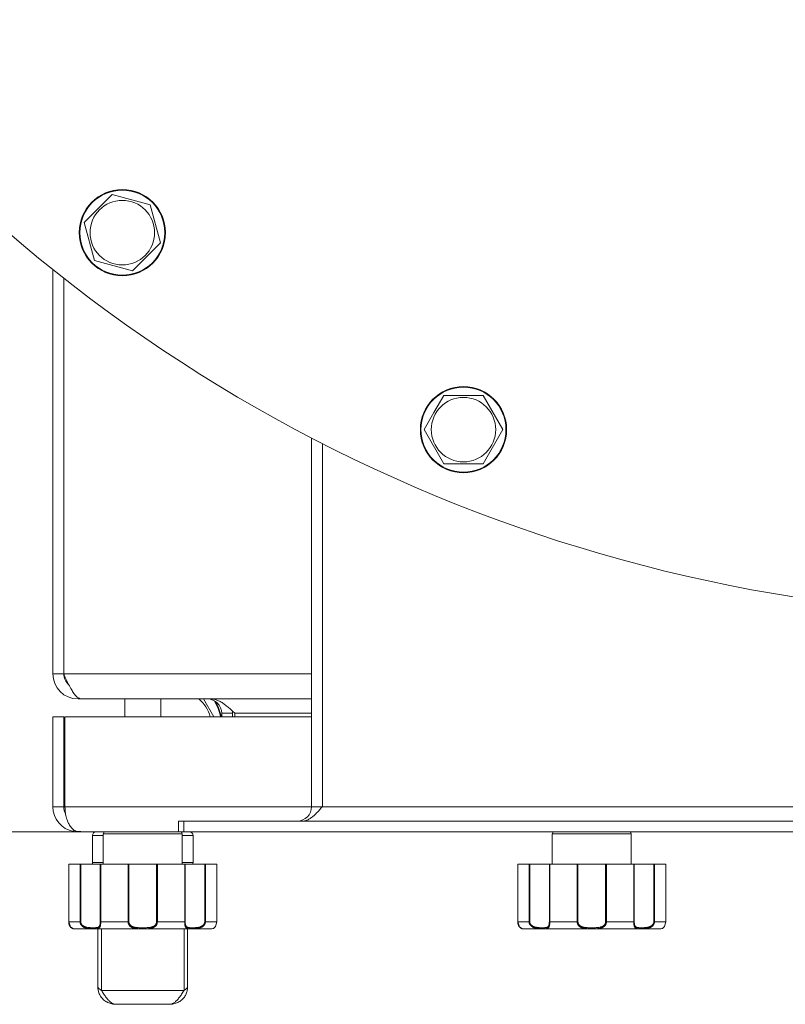
# Model space of a CAD drawing. Units: millimetres. Extents: x 0 to 13115, y -4 to 8910.
# Drawn here: x 2032 to 2245, y 1826 to 2100 of the extents above; entities that cross this region are included whole.
import ezdxf

# ---------------------------------------------------------------- set-up
doc = ezdxf.new("R2010")
doc.units = ezdxf.units.MM
doc.linetypes.add('K5LT_THIN', pattern=[0])
doc.layers.add('R', color=1, linetype='Continuous', true_color=0xff0000)
doc.layers.add('WELDING', color=7, linetype='Continuous', true_color=0xffffff)

msp = doc.modelspace()

# ---------------------------------------------------------------- linework, layer by layer
at = {"layer": 'R', "color": 7, "linetype": 'K5LT_THIN', "lineweight": 18}
for p, q in [((2054.04, 2047.91), (2057.91, 2051.79)), ((2057.91, 2051.79), (2068.51, 2048.95)), ((2050.16, 2044.03), (2054.04, 2047.91)), ((2068.51, 2048.95), (2071.35, 2038.36)), ((2053, 2033.44), (2050.16, 2044.03)), ((2071.35, 2038.36), (2063.59, 2030.6)), ((2041.43, 1918.4), (2041.43, 2030.93)), ((2063.59, 2030.6), (2053, 2033.44)), ((2044.43, 2028.55), (2044.43, 1918.4)), ((2147.48, 1991.12), (2150.22, 1995.87)), ((2150.22, 1995.87), (2161.19, 1995.87)), ((2161.19, 1995.87), (2166.68, 1986.37)), ((2144.74, 1986.37), (2147.48, 1991.12)), ((2150.22, 1976.87), (2144.74, 1986.37)), ((2166.68, 1986.37), (2161.19, 1976.87)), ((2113.43, 1881.4), (2113.43, 1984.03)), ((2116.43, 1982.49), (2116.43, 1881.4)), ((2161.19, 1976.87), (2150.22, 1976.87)), ((2041.43, 1918.4), (2044.43, 1918.4)), ((2044.43, 1918.4), (2113.43, 1918.4)), ((2048.43, 1911.73), (2048.43, 1911.4)), ((2049.41, 1911.4), (2048.43, 1911.4)), ((2113.43, 1911.4), (2049.41, 1911.4)), ((2061.43, 1911.4), (2061.43, 1906.4)), ((2071.43, 1911.4), (2071.43, 1906.4)), ((2083.36, 1911.4), (2086.25, 1906.4)), ((2041.43, 1881.4), (2041.43, 1906.4)), ((2041.43, 1906.4), (2044.43, 1906.4)), ((2044.43, 1906.4), (2044.43, 1881.4)), ((2044.79, 1906.4), (2044.79, 1881.4)), ((2044.79, 1906.4), (2113.43, 1906.4)), ((2088.43, 1906.4), (2088.43, 1907.4)), ((2091.43, 1907.4), (2088.43, 1907.4)), ((2091.43, 1906.4), (2091.43, 1907.4)), ((2092.09, 1907.4), (2092.09, 1906.4)), ((2092.09, 1907.4), (2113.43, 1907.4)), ((2041.43, 1881.4), (2044.43, 1881.4)), ((2044.79, 1881.4), (2113.43, 1881.4)), ((2113.43, 1881.4), (2116.43, 1881.4)), ((2116.43, 1881.4), (2516.43, 1881.4)), ((2047.16, 1874.52), (2047.24, 1874.95)), ((2076.43, 1877.4), (2077.86, 1877.4)), ((2076.43, 1874.4), (2076.43, 1877.4)), ((2077.86, 1877.4), (2555.01, 1877.4)), ((2077.86, 1874.4), (2077.86, 1877.4)), ((1816.43, 1874.4), (2048.43, 1874.4)), ((2048.43, 1874.4), (2048.43, 1874.54)), ((2049.43, 1874.4), (2048.43, 1874.4)), ((2076.43, 1874.4), (2049.43, 1874.4)), ((2052.43, 1873.4), (2052.43, 1865.9)), ((2052.43, 1873.4), (2055.43, 1873.4)), ((2055.43, 1873.9), (2055.43, 1865.4)), ((2077.43, 1873.9), (2055.43, 1873.9)), ((2076.43, 1874.4), (2077.86, 1874.4)), ((2077.43, 1873.9), (2077.43, 1865.4)), ((2077.43, 1873.4), (2080.43, 1873.4)), ((2077.86, 1874.4), (2555.01, 1874.4)), ((2080.43, 1873.4), (2080.43, 1865.9)), ((2180.43, 1873.9), (2180.43, 1865.4)), ((2202.43, 1873.9), (2180.43, 1873.9)), ((2202.43, 1873.9), (2202.43, 1865.4)), ((2048.99, 1865.4), (2045.83, 1865.4)), ((2045.83, 1865.4), (2045.83, 1849.4)), ((2045.83, 1865.4), (2045.83, 1865.4)), ((2045.83, 1865.4), (2045.83, 1849.4)), ((2048.99, 1865.4), (2048.99, 1849.4)), ((2048.99, 1865.4), (2049.17, 1865.4)), ((2049.17, 1865.4), (2054.62, 1865.4)), ((2049.17, 1865.4), (2049.17, 1849.4)), ((2055.43, 1865.9), (2052.43, 1865.9)), ((2054.62, 1865.4), (2054.62, 1849.4)), ((2054.62, 1865.4), (2054.74, 1865.4)), ((2062.37, 1865.4), (2054.74, 1865.4)), ((2054.74, 1865.4), (2054.74, 1849.4)), ((2062.37, 1865.4), (2062.37, 1849.4)), ((2062.37, 1865.4), (2062.58, 1865.4)), ((2062.58, 1865.4), (2070.29, 1865.4)), ((2062.58, 1865.4), (2062.58, 1849.4)), ((2070.29, 1865.4), (2070.5, 1865.4)), ((2070.29, 1865.4), (2070.29, 1849.4)), ((2078.13, 1865.4), (2070.5, 1865.4)), ((2070.5, 1865.4), (2070.5, 1849.4)), ((2080.43, 1865.9), (2077.43, 1865.9)), ((2078.13, 1865.4), (2078.13, 1849.4)), ((2078.13, 1865.4), (2078.25, 1865.4)), ((2078.25, 1865.4), (2083.7, 1865.4)), ((2078.25, 1865.4), (2078.25, 1849.4)), ((2083.7, 1865.4), (2083.88, 1865.4)), ((2083.7, 1865.4), (2083.7, 1849.4)), ((2087.06, 1865.4), (2083.88, 1865.4)), ((2083.88, 1865.4), (2083.88, 1849.4)), ((2087.06, 1865.4), (2087.06, 1849.4)), ((2173.99, 1865.4), (2170.83, 1865.4)), ((2170.83, 1865.4), (2170.83, 1849.4)), ((2170.83, 1865.4), (2170.83, 1865.4)), ((2170.83, 1865.4), (2170.83, 1849.4)), ((2173.99, 1865.4), (2173.99, 1849.4)), ((2173.99, 1865.4), (2174.17, 1865.4)), ((2174.17, 1865.4), (2179.62, 1865.4)), ((2174.17, 1865.4), (2174.17, 1849.4)), ((2179.62, 1865.4), (2179.62, 1849.4)), ((2179.62, 1865.4), (2179.74, 1865.4)), ((2187.37, 1865.4), (2179.74, 1865.4)), ((2179.74, 1865.4), (2179.74, 1849.4)), ((2187.37, 1865.4), (2187.37, 1849.4)), ((2187.37, 1865.4), (2187.58, 1865.4)), ((2187.58, 1865.4), (2195.29, 1865.4)), ((2187.58, 1865.4), (2187.58, 1849.4)), ((2195.29, 1865.4), (2195.5, 1865.4)), ((2195.29, 1865.4), (2195.29, 1849.4)), ((2203.13, 1865.4), (2195.5, 1865.4)), ((2195.5, 1865.4), (2195.5, 1849.4)), ((2203.13, 1865.4), (2203.13, 1849.4)), ((2203.13, 1865.4), (2203.25, 1865.4)), ((2203.25, 1865.4), (2208.7, 1865.4)), ((2203.25, 1865.4), (2203.25, 1849.4)), ((2208.7, 1865.4), (2208.88, 1865.4)), ((2208.7, 1865.4), (2208.7, 1849.4)), ((2212.06, 1865.4), (2208.88, 1865.4)), ((2208.88, 1865.4), (2208.88, 1849.4)), ((2212.06, 1865.4), (2212.06, 1849.4)), ((2048.99, 1849.4), (2045.83, 1849.4)), ((2045.83, 1849.4), (2045.83, 1849.4)), ((2085.43, 1847.4), (2047.43, 1847.4)), ((2048.99, 1849.4), (2049.17, 1849.4)), ((2053.93, 1831.4), (2053.93, 1847.4)), ((2054.74, 1849.4), (2054.62, 1849.4)), ((2062.37, 1849.4), (2054.74, 1849.4)), ((2054.93, 1830.29), (2054.93, 1847.4)), ((2062.37, 1849.4), (2062.58, 1849.4)), ((2070.5, 1849.4), (2070.29, 1849.4)), ((2078.13, 1849.4), (2070.5, 1849.4)), ((2077.93, 1847.4), (2077.93, 1830.29)), ((2078.13, 1849.4), (2078.25, 1849.4)), ((2078.93, 1847.4), (2078.93, 1831.4)), ((2083.88, 1849.4), (2083.7, 1849.4)), ((2087.06, 1849.4), (2083.88, 1849.4)), ((2173.99, 1849.4), (2170.83, 1849.4)), ((2170.83, 1849.4), (2170.83, 1849.4)), ((2210.43, 1847.4), (2172.43, 1847.4)), ((2173.99, 1849.4), (2174.17, 1849.4)), ((2179.74, 1849.4), (2179.62, 1849.4)), ((2187.37, 1849.4), (2179.74, 1849.4)), ((2187.37, 1849.4), (2187.58, 1849.4)), ((2195.5, 1849.4), (2195.29, 1849.4)), ((2203.13, 1849.4), (2195.5, 1849.4)), ((2203.13, 1849.4), (2203.25, 1849.4)), ((2208.88, 1849.4), (2208.7, 1849.4)), ((2212.06, 1849.4), (2208.88, 1849.4)), ((2054.93, 1830.29), (2077.93, 1830.29)), ((2058.93, 1826.4), (2073.93, 1826.4))]:
    msp.add_line(p, q, dxfattribs=at)
for centre, radius in [((2060.75, 2041.2), 12), ((2060.75, 2041.2), 11.83), ((2060.75, 2041.2), 8.97), ((2155.71, 1986.37), 12), ((2155.71, 1986.37), 11.83), ((2155.71, 1986.37), 8.97)]:
    msp.add_circle(centre, radius, dxfattribs=at)
for centre, radius, start, end in [((2316.43, 2374.4), 440, 218.5025, 321.4975), ((2048.43, 1918.4), 7, 180, 270), ((2048.43, 1918.4), 4, 180, 230.1932), ((2076.43, 1904.4), 8.97, 12.8796, 51.2754), ((2084.43, 1907.4), 4, 0, 90), ((2076.43, 1904.4), 11.83, 9.7359, 33.6108), ((2076.43, 1904.4), 12, 9.5941, 31.971), ((2084.43, 1907.4), 7, 0, 5.2486), ((2048.43, 1881.4), 7, 180, 259.5163), ((2048.43, 1881.4), 4, 180, 209.3591), ((2109.43, 1881.4), 4, 270, 0), ((2048.43, 1881.4), 7, 259.5163, 270), ((2053.43, 1873.4), 1, 90.0019, 180), ((2053.43, 1873.4), 1, 90, 180), ((2055.93, 1873.9), 0.5, 90, 180), ((2076.93, 1873.9), 0.5, 0, 90), ((2079.43, 1873.4), 1, 0, 90), ((2079.43, 1873.4), 1, 0, 89.9981), ((2180.93, 1873.9), 0.5, 90, 180), ((2201.93, 1873.9), 0.5, 0, 90), ((2053.43, 1865.9), 1, 180, 210), ((2053.43, 1865.9), 1, 180, 210), ((2079.43, 1865.9), 1, 330, 0), ((2079.43, 1865.9), 1, 330, 0), ((2047.23, 1847.72), 0.3, 260.2433, 263.2444), ((2047.43, 1849.4), 2, 263.2437, 270), ((2085.43, 1849.4), 2, 270, 284.4775), ((2172.23, 1847.72), 0.3, 260.2433, 263.2444), ((2172.43, 1849.4), 2, 263.2437, 270), ((2210.43, 1849.4), 2, 270, 284.4775)]:
    msp.add_arc(centre, radius, start, end, dxfattribs=at)
at = {"layer": 'WELDING', "color": 7, "linetype": 'K5LT_THIN', "lineweight": 18}
for p, q in [((2046.29, 1847.99), (2045.83, 1849.4)), ((2046.93, 1847.49), (2046.29, 1847.99)), ((2047.18, 1847.42), (2046.93, 1847.49)), ((2086.12, 1847.55), (2085.93, 1847.47)), ((2085.93, 1847.47), (2086.12, 1847.55)), ((2086.65, 1848.04), (2086.12, 1847.55)), ((2086.12, 1847.55), (2086.65, 1848.04)), ((2087.06, 1849.4), (2086.65, 1848.04)), ((2086.65, 1848.04), (2087.06, 1849.4)), ((2171.29, 1847.99), (2170.83, 1849.4)), ((2171.93, 1847.49), (2171.29, 1847.99)), ((2172.18, 1847.42), (2171.93, 1847.49)), ((2211.12, 1847.55), (2210.93, 1847.47)), ((2210.93, 1847.47), (2211.12, 1847.55)), ((2211.65, 1848.04), (2211.12, 1847.55)), ((2211.12, 1847.55), (2211.65, 1848.04)), ((2212.06, 1849.4), (2211.65, 1848.04)), ((2211.65, 1848.04), (2212.06, 1849.4))]:
    msp.add_line(p, q, dxfattribs=at)
for points in [[(2044.43, 1918.4), (2044.55, 1918.14), (2044.79, 1917.62), (2045.14, 1916.84), (2045.5, 1916.09), (2045.86, 1915.36), (2046.21, 1914.67), (2046.57, 1914.03), (2046.92, 1913.44), (2047.28, 1912.92), (2047.63, 1912.46), (2047.99, 1912.08), (2048.34, 1911.78), (2048.7, 1911.57), (2049.05, 1911.43), (2049.29, 1911.4), (2049.41, 1911.4)], [(2085.41, 1911.4), (2085.57, 1911.4), (2085.89, 1911.39), (2086.36, 1911.31), (2086.84, 1911.19), (2087.32, 1911.02), (2087.79, 1910.8), (2088.27, 1910.54), (2088.75, 1910.24), (2089.23, 1909.9), (2089.7, 1909.54), (2090.18, 1909.14), (2090.66, 1908.73), (2091.13, 1908.3), (2091.61, 1907.85), (2091.93, 1907.55), (2092.09, 1907.4)], [(2116.43, 1881.4), (2116.3, 1881.25), (2116.04, 1880.96), (2115.64, 1880.51), (2115.24, 1880.08), (2114.84, 1879.66), (2114.44, 1879.27), (2114.04, 1878.9), (2113.65, 1878.57), (2113.25, 1878.27), (2112.85, 1878.01), (2112.45, 1877.79), (2112.05, 1877.62), (2111.66, 1877.5), (2111.26, 1877.42), (2110.99, 1877.4), (2110.86, 1877.4)], [(2053.93, 1831.4), (2053.93, 1831.37), (2053.94, 1831.32), (2053.96, 1831.23), (2053.99, 1831.14), (2054.03, 1831.05), (2054.09, 1830.97), (2054.15, 1830.88), (2054.23, 1830.8), (2054.31, 1830.72), (2054.4, 1830.64), (2054.5, 1830.57), (2054.6, 1830.5), (2054.71, 1830.42), (2054.82, 1830.36), (2054.9, 1830.31), (2054.93, 1830.29)], [(2078.93, 1831.4), (2078.93, 1831.37), (2078.93, 1831.32), (2078.91, 1831.23), (2078.88, 1831.14), (2078.84, 1831.05), (2078.78, 1830.97), (2078.72, 1830.88), (2078.64, 1830.8), (2078.56, 1830.72), (2078.47, 1830.64), (2078.37, 1830.57), (2078.26, 1830.5), (2078.16, 1830.42), (2078.05, 1830.36), (2077.97, 1830.31), (2077.93, 1830.29)], [(2058.93, 1826.4), (2058.82, 1826.4), (2058.6, 1826.43), (2058.27, 1826.52), (2057.93, 1826.67), (2057.6, 1826.89), (2057.27, 1827.16), (2056.93, 1827.49), (2056.6, 1827.86), (2056.27, 1828.28), (2055.93, 1828.74), (2055.6, 1829.23), (2055.27, 1829.75), (2055.04, 1830.11), (2054.93, 1830.29)], [(2073.93, 1826.4), (2074.04, 1826.4), (2074.27, 1826.43), (2074.6, 1826.52), (2074.93, 1826.67), (2075.27, 1826.89), (2075.6, 1827.16), (2075.93, 1827.49), (2076.27, 1827.86), (2076.6, 1828.28), (2076.93, 1828.74), (2077.27, 1829.23), (2077.6, 1829.75), (2077.82, 1830.11), (2077.93, 1830.29)]]:
    msp.add_open_spline(points, degree=3, dxfattribs=at)
for points, knots in [([(2044.79, 1881.4), (2044.79, 1881.07), (2044.81, 1880.5), (2044.91, 1879.66), (2045.02, 1879.01), (2045.15, 1878.5), (2045.26, 1878.11), (2045.4, 1877.67), (2045.58, 1877.2), (2045.77, 1876.8), (2045.99, 1876.4), (2046.19, 1876.07), (2046.48, 1875.67), (2046.82, 1875.29), (2047.27, 1874.9), (2047.7, 1874.66), (2047.96, 1874.55), (2048.06, 1874.52)], [0, 0, 0, 0, 1.720141, 3.008667, 4.477658, 5.26896, 5.97172, 6.834527, 7.980757, 9.102558, 9.677918, 11.09562, 11.827739, 13.373077, 15.174108, 16.946992, 18, 18, 18, 18]), ([(2048.06, 1874.52), (2048.12, 1874.53), (2048.23, 1874.54), (2048.39, 1874.54), (2048.53, 1874.54), (2048.68, 1874.53), (2048.82, 1874.52), (2048.96, 1874.5), (2049.08, 1874.48), (2049.19, 1874.46), (2049.28, 1874.44), (2049.36, 1874.42), (2049.4, 1874.41), (2049.43, 1874.41), (2049.43, 1874.4), (2049.43, 1874.4)], [0, 0, 0, 0, 1.490399, 2.790569, 3.951357, 5.14563, 6.384092, 7.620162, 8.876625, 10.143542, 11.415244, 12.684383, 13.919653, 15.024216, 16, 16, 16, 16]), ([(2045.83, 1849.4), (2045.83, 1849.33), (2045.84, 1849.18), (2045.87, 1848.97), (2045.91, 1848.79), (2045.96, 1848.62), (2046.02, 1848.45), (2046.09, 1848.3), (2046.17, 1848.16), (2046.25, 1848.04), (2046.34, 1847.93), (2046.42, 1847.84), (2046.5, 1847.76), (2046.59, 1847.69), (2046.67, 1847.63), (2046.76, 1847.57), (2046.85, 1847.53), (2046.94, 1847.49), (2047.01, 1847.46), (2047.08, 1847.44), (2047.12, 1847.43), (2047.16, 1847.43), (2047.18, 1847.42), (2047.19, 1847.42), (2047.2, 1847.42), (2047.2, 1847.42)], [0, 0, 0, 0, 1.098865, 2.098863, 2.978038, 3.895807, 4.846729, 5.832024, 6.809562, 7.810825, 8.772625, 9.724707, 10.678731, 11.680001, 12.813461, 13.962939, 15.288309, 16.70274, 18.268125, 19.793756, 21.150934, 22.308071, 23.270721, 24.155805, 26, 26, 26, 26]), ([(2045.83, 1849.4), (2045.83, 1849.4), (2045.83, 1849.4), (2045.83, 1849.34), (2045.83, 1849.28), (2045.84, 1849.16), (2045.84, 1849.09), (2045.86, 1848.97), (2045.88, 1848.9), (2045.89, 1848.82), (2045.9, 1848.81), (2045.91, 1848.75), (2045.92, 1848.71), (2045.94, 1848.66), (2045.94, 1848.65), (2045.95, 1848.63), (2045.95, 1848.63), (2045.96, 1848.61), (2045.96, 1848.6), (2045.96, 1848.59), (2045.97, 1848.58), (2045.98, 1848.55), (2045.98, 1848.53), (2046, 1848.48), (2046.02, 1848.45), (2046.06, 1848.35), (2046.09, 1848.29), (2046.16, 1848.17), (2046.19, 1848.12), (2046.27, 1848.01), (2046.32, 1847.95), (2046.41, 1847.85), (2046.46, 1847.8), (2046.55, 1847.71), (2046.6, 1847.67), (2046.7, 1847.61), (2046.75, 1847.58), (2046.84, 1847.53), (2046.88, 1847.51), (2046.96, 1847.48), (2047, 1847.46), (2047.05, 1847.45), (2047.07, 1847.45), (2047.09, 1847.44), (2047.1, 1847.44), (2047.12, 1847.43), (2047.12, 1847.43), (2047.13, 1847.43), (2047.14, 1847.43), (2047.16, 1847.42), (2047.17, 1847.42), (2047.17, 1847.42), (2047.18, 1847.42), (2047.18, 1847.42), (2047.18, 1847.42), (2047.18, 1847.42), (2047.18, 1847.42), (2047.18, 1847.42), (2047.18, 1847.42), (2047.18, 1847.42), (2047.18, 1847.42), (2047.18, 1847.42), (2047.18, 1847.42), (2047.18, 1847.42), (2047.18, 1847.42), (2047.18, 1847.42), (2047.18, 1847.42), (2047.19, 1847.42), (2047.19, 1847.42), (2047.19, 1847.42), (2047.19, 1847.42), (2047.19, 1847.42), (2047.19, 1847.42), (2047.19, 1847.42), (2047.19, 1847.42), (2047.19, 1847.42), (2047.19, 1847.42), (2047.19, 1847.42), (2047.19, 1847.42), (2047.19, 1847.42), (2047.19, 1847.42), (2047.19, 1847.42), (2047.19, 1847.42), (2047.19, 1847.42), (2047.19, 1847.42), (2047.19, 1847.42), (2047.19, 1847.42), (2047.19, 1847.42), (2047.19, 1847.42), (2047.19, 1847.42), (2047.19, 1847.42), (2047.19, 1847.42), (2047.19, 1847.42), (2047.2, 1847.42), (2047.2, 1847.42), (2047.2, 1847.42)], [0, 0, 0, 0, 0.000081, 0.000081, 1.452244, 1.452244, 2.91918, 2.91918, 4.50104, 4.50104, 4.945944, 4.945944, 5.97704, 5.97704, 6.234814, 6.234814, 6.492588, 6.492588, 6.655936, 6.655936, 6.926427, 6.926427, 7.425256, 7.425256, 8.415889, 8.415889, 10.393641, 10.393641, 12.526252, 12.526252, 15.00897, 15.00897, 17.745327, 17.745327, 20.722201, 20.722201, 23.782323, 23.782323, 27.071483, 27.071483, 30.484131, 30.484131, 32.34191, 32.34191, 33.703666, 33.703666, 34.278354, 34.278354, 36.019366, 36.019366, 37.756875, 37.756875, 38.793912, 38.793912, 39.828368, 39.828368, 40.069698, 40.069698, 40.579078, 40.579078, 40.600423, 40.600423, 40.80649, 40.80649, 40.858007, 40.858007, 40.870886, 40.870886, 40.883765, 40.883765, 40.891156, 40.891156, 40.898548, 40.898548, 40.899257, 40.899257, 40.903429, 40.903429, 40.90831, 40.90831, 40.913191, 40.913191, 40.918072, 40.918072, 40.92705, 40.92705, 40.938114, 40.938114, 40.942995, 40.942995, 40.952513, 40.952513, 40.971549, 40.971549, 41, 41, 41, 41]), ([(2054.74, 1849.4), (2054.74, 1849.32), (2054.74, 1849.17), (2054.73, 1848.96), (2054.72, 1848.77), (2054.7, 1848.6), (2054.67, 1848.43), (2054.64, 1848.27), (2054.6, 1848.12), (2054.55, 1847.98), (2054.49, 1847.86), (2054.42, 1847.77), (2054.34, 1847.68), (2054.25, 1847.61), (2054.14, 1847.56), (2054.02, 1847.51), (2053.87, 1847.48), (2053.7, 1847.45), (2053.51, 1847.43), (2053.32, 1847.42), (2053.14, 1847.42), (2052.96, 1847.42), (2052.77, 1847.42), (2052.56, 1847.42), (2052.33, 1847.42), (2052.07, 1847.43), (2051.78, 1847.45), (2051.49, 1847.47), (2051.2, 1847.51), (2050.92, 1847.56), (2050.66, 1847.63), (2050.43, 1847.7), (2050.23, 1847.78), (2050.05, 1847.86), (2049.88, 1847.96), (2049.7, 1848.08), (2049.53, 1848.22), (2049.38, 1848.38), (2049.25, 1848.55), (2049.15, 1848.73), (2049.07, 1848.92), (2049.02, 1849.11), (2048.99, 1849.28), (2048.99, 1849.37), (2048.99, 1849.4)], [0, 0, 0, 0, 1.006544, 1.886848, 2.64587, 3.46407, 4.323617, 5.254383, 6.155744, 7.180988, 8.165141, 9.253083, 10.250435, 11.361731, 12.454248, 13.702471, 15.031277, 16.507777, 17.976996, 19.361023, 20.587746, 21.713525, 22.856314, 24.065902, 25.41608, 26.860516, 28.381928, 29.886576, 31.331122, 32.663542, 33.905522, 34.975116, 35.94262, 36.789345, 37.607535, 38.529988, 39.475189, 40.438043, 41.304627, 42.151908, 42.984157, 43.883161, 44.54148, 45, 45, 45, 45]), ([(2054.62, 1849.4), (2054.62, 1849.33), (2054.61, 1849.2), (2054.6, 1849.01), (2054.58, 1848.85), (2054.56, 1848.7), (2054.53, 1848.55), (2054.49, 1848.41), (2054.44, 1848.29), (2054.38, 1848.17), (2054.3, 1848.07), (2054.21, 1847.98), (2054.11, 1847.91), (2053.99, 1847.85), (2053.85, 1847.8), (2053.68, 1847.77), (2053.5, 1847.74), (2053.3, 1847.73), (2053.08, 1847.72), (2052.85, 1847.72), (2052.6, 1847.72), (2052.35, 1847.72), (2052.08, 1847.72), (2051.81, 1847.73), (2051.53, 1847.75), (2051.27, 1847.78), (2051.03, 1847.81), (2050.83, 1847.85), (2050.64, 1847.89), (2050.47, 1847.94), (2050.29, 1848.01), (2050.13, 1848.08), (2049.97, 1848.16), (2049.81, 1848.26), (2049.66, 1848.38), (2049.52, 1848.52), (2049.41, 1848.66), (2049.32, 1848.79), (2049.27, 1848.91), (2049.23, 1849.01), (2049.2, 1849.11), (2049.18, 1849.2), (2049.17, 1849.3), (2049.17, 1849.37), (2049.17, 1849.4)], [0, 0, 0, 0, 1.019415, 1.941977, 2.743211, 3.59541, 4.48141, 5.398856, 6.355067, 7.358919, 8.444689, 9.571067, 10.790942, 12.090829, 13.465272, 14.904587, 16.43425, 17.986095, 19.615301, 21.192727, 22.812881, 24.349831, 25.959431, 27.528726, 29.103353, 30.594861, 31.882543, 32.932794, 33.799456, 34.7595, 35.700593, 36.63198, 37.447519, 38.39865, 39.340711, 40.338696, 41.193535, 41.980304, 42.601937, 43.103224, 43.546664, 44.024051, 44.513064, 45, 45, 45, 45]), ([(2070.5, 1849.4), (2070.5, 1849.33), (2070.49, 1849.18), (2070.45, 1848.97), (2070.39, 1848.79), (2070.32, 1848.63), (2070.22, 1848.46), (2070.11, 1848.3), (2069.97, 1848.15), (2069.81, 1848.02), (2069.63, 1847.89), (2069.42, 1847.79), (2069.2, 1847.7), (2068.97, 1847.62), (2068.72, 1847.56), (2068.45, 1847.52), (2068.16, 1847.48), (2067.85, 1847.45), (2067.52, 1847.44), (2067.2, 1847.43), (2066.89, 1847.42), (2066.59, 1847.42), (2066.3, 1847.42), (2066.02, 1847.42), (2065.75, 1847.42), (2065.49, 1847.43), (2065.23, 1847.44), (2064.95, 1847.46), (2064.66, 1847.48), (2064.39, 1847.52), (2064.15, 1847.56), (2063.92, 1847.62), (2063.72, 1847.68), (2063.53, 1847.75), (2063.35, 1847.84), (2063.17, 1847.94), (2063.01, 1848.06), (2062.86, 1848.19), (2062.73, 1848.34), (2062.62, 1848.5), (2062.53, 1848.67), (2062.46, 1848.84), (2062.41, 1849.03), (2062.37, 1849.21), (2062.37, 1849.34), (2062.37, 1849.4)], [0, 0, 0, 0, 0.990925, 1.856742, 2.605822, 3.410941, 4.257822, 5.160418, 6.052904, 7.05498, 8.048546, 9.200521, 10.278597, 11.475932, 12.598254, 13.882637, 15.221291, 16.688868, 18.162655, 19.620118, 20.99936, 22.327235, 23.626502, 24.882212, 26.065497, 27.189713, 28.353237, 29.642491, 30.962916, 32.263846, 33.372868, 34.466497, 35.444969, 36.396119, 37.342935, 38.251909, 39.258748, 40.169861, 41.09661, 41.939992, 42.781926, 43.615608, 44.411069, 45.196296, 46, 46, 46, 46]), ([(2070.29, 1849.4), (2070.29, 1849.34), (2070.28, 1849.23), (2070.25, 1849.08), (2070.21, 1848.95), (2070.17, 1848.84), (2070.11, 1848.73), (2070.04, 1848.61), (2069.94, 1848.48), (2069.81, 1848.35), (2069.66, 1848.23), (2069.48, 1848.12), (2069.29, 1848.03), (2069.09, 1847.96), (2068.88, 1847.9), (2068.65, 1847.84), (2068.39, 1847.8), (2068.11, 1847.77), (2067.8, 1847.75), (2067.48, 1847.73), (2067.15, 1847.72), (2066.81, 1847.72), (2066.48, 1847.72), (2066.15, 1847.72), (2065.82, 1847.72), (2065.49, 1847.73), (2065.16, 1847.74), (2064.86, 1847.76), (2064.58, 1847.79), (2064.34, 1847.82), (2064.13, 1847.86), (2063.94, 1847.91), (2063.77, 1847.96), (2063.61, 1848.02), (2063.44, 1848.1), (2063.28, 1848.19), (2063.12, 1848.3), (2062.99, 1848.42), (2062.87, 1848.55), (2062.78, 1848.68), (2062.72, 1848.8), (2062.67, 1848.91), (2062.64, 1848.99), (2062.62, 1849.06), (2062.61, 1849.12), (2062.59, 1849.24), (2062.58, 1849.33), (2062.58, 1849.4)], [0, 0, 0, 0, 0.953642, 1.744657, 2.373046, 2.966641, 3.629375, 4.373397, 5.270915, 6.206642, 7.306926, 8.368633, 9.554751, 10.628823, 11.824107, 12.99995, 14.330981, 15.755702, 17.329172, 18.906577, 20.565108, 22.155969, 23.796767, 25.370448, 26.993776, 28.595478, 30.207255, 31.739758, 33.186612, 34.391771, 35.467458, 36.475409, 37.405228, 38.270401, 39.241467, 40.248174, 41.35625, 42.276258, 43.232927, 44.095438, 44.853153, 45.433366, 45.844486, 46.184614, 46.52399, 46.909238, 48, 48, 48, 48]), ([(2083.88, 1849.4), (2083.88, 1849.32), (2083.86, 1849.17), (2083.81, 1848.96), (2083.74, 1848.77), (2083.65, 1848.6), (2083.53, 1848.43), (2083.38, 1848.27), (2083.22, 1848.12), (2083.04, 1847.99), (2082.84, 1847.87), (2082.64, 1847.78), (2082.44, 1847.7), (2082.23, 1847.63), (2082, 1847.58), (2081.75, 1847.53), (2081.47, 1847.48), (2081.18, 1847.46), (2080.9, 1847.44), (2080.62, 1847.43), (2080.37, 1847.42), (2080.14, 1847.42), (2079.92, 1847.42), (2079.7, 1847.42), (2079.48, 1847.43), (2079.28, 1847.44), (2079.09, 1847.46), (2078.92, 1847.49), (2078.78, 1847.54), (2078.65, 1847.6), (2078.55, 1847.66), (2078.47, 1847.74), (2078.41, 1847.82), (2078.36, 1847.9), (2078.31, 1848.01), (2078.26, 1848.13), (2078.22, 1848.29), (2078.19, 1848.46), (2078.17, 1848.64), (2078.15, 1848.82), (2078.14, 1849.01), (2078.13, 1849.21), (2078.13, 1849.34), (2078.13, 1849.4)], [0, 0, 0, 0, 0.984229, 1.844915, 2.586792, 3.386034, 4.224804, 5.133772, 6.01144, 6.985436, 7.908943, 8.893071, 9.789002, 10.775606, 11.786522, 12.98585, 14.300395, 15.759538, 17.231649, 18.690075, 20.058321, 21.346966, 22.65557, 24.057714, 25.539387, 27.026022, 28.491798, 29.951908, 31.327761, 32.615719, 33.753135, 34.724444, 35.548337, 36.285957, 37.112034, 38.06, 39.014426, 39.936629, 40.78783, 41.629646, 42.427685, 43.2011, 44, 44, 44, 44]), ([(2083.7, 1849.4), (2083.7, 1849.33), (2083.69, 1849.2), (2083.64, 1849.01), (2083.57, 1848.85), (2083.49, 1848.7), (2083.37, 1848.55), (2083.24, 1848.41), (2083.08, 1848.28), (2082.91, 1848.17), (2082.71, 1848.06), (2082.5, 1847.98), (2082.27, 1847.9), (2082.03, 1847.85), (2081.78, 1847.8), (2081.51, 1847.77), (2081.24, 1847.74), (2080.96, 1847.73), (2080.69, 1847.72), (2080.42, 1847.72), (2080.17, 1847.72), (2079.93, 1847.72), (2079.71, 1847.72), (2079.49, 1847.73), (2079.3, 1847.75), (2079.12, 1847.78), (2078.96, 1847.82), (2078.83, 1847.87), (2078.73, 1847.93), (2078.65, 1847.99), (2078.58, 1848.05), (2078.52, 1848.13), (2078.46, 1848.23), (2078.41, 1848.34), (2078.36, 1848.47), (2078.33, 1848.61), (2078.3, 1848.74), (2078.28, 1848.86), (2078.27, 1848.97), (2078.26, 1849.06), (2078.26, 1849.16), (2078.25, 1849.27), (2078.25, 1849.35), (2078.25, 1849.4)], [0, 0, 0, 0, 0.997115, 1.898799, 2.68216, 3.517536, 4.400335, 5.320688, 6.282415, 7.262705, 8.360565, 9.462364, 10.679448, 11.887999, 13.228495, 14.611933, 16.114423, 17.629031, 19.203404, 20.74702, 22.314853, 23.822521, 25.403695, 26.931377, 28.490739, 29.947897, 31.481789, 32.753904, 33.849542, 34.67698, 35.511705, 36.317247, 37.247512, 38.18701, 39.161924, 40.000088, 40.770908, 41.402723, 41.922444, 42.365259, 42.823601, 43.307046, 44, 44, 44, 44]), ([(2170.83, 1849.4), (2170.83, 1849.33), (2170.84, 1849.18), (2170.87, 1848.97), (2170.91, 1848.79), (2170.96, 1848.62), (2171.02, 1848.45), (2171.09, 1848.3), (2171.17, 1848.16), (2171.25, 1848.04), (2171.34, 1847.93), (2171.42, 1847.84), (2171.5, 1847.76), (2171.59, 1847.69), (2171.67, 1847.63), (2171.76, 1847.57), (2171.85, 1847.53), (2171.94, 1847.49), (2172.01, 1847.46), (2172.08, 1847.44), (2172.12, 1847.43), (2172.16, 1847.43), (2172.18, 1847.42), (2172.19, 1847.42), (2172.2, 1847.42), (2172.2, 1847.42)], [0, 0, 0, 0, 1.098865, 2.098863, 2.978038, 3.895807, 4.846729, 5.832024, 6.809562, 7.810825, 8.772625, 9.724707, 10.678731, 11.680001, 12.813461, 13.962939, 15.288309, 16.70274, 18.268125, 19.793756, 21.150934, 22.308071, 23.270721, 24.155805, 26, 26, 26, 26]), ([(2170.83, 1849.4), (2170.83, 1849.4), (2170.83, 1849.4), (2170.83, 1849.34), (2170.83, 1849.28), (2170.84, 1849.16), (2170.84, 1849.09), (2170.86, 1848.97), (2170.88, 1848.9), (2170.89, 1848.82), (2170.9, 1848.81), (2170.91, 1848.75), (2170.92, 1848.71), (2170.94, 1848.66), (2170.94, 1848.65), (2170.95, 1848.63), (2170.95, 1848.63), (2170.96, 1848.61), (2170.96, 1848.6), (2170.96, 1848.59), (2170.97, 1848.58), (2170.98, 1848.55), (2170.98, 1848.53), (2171, 1848.48), (2171.02, 1848.45), (2171.06, 1848.35), (2171.09, 1848.29), (2171.16, 1848.17), (2171.19, 1848.12), (2171.27, 1848.01), (2171.32, 1847.95), (2171.41, 1847.85), (2171.46, 1847.8), (2171.55, 1847.71), (2171.6, 1847.67), (2171.7, 1847.61), (2171.75, 1847.58), (2171.84, 1847.53), (2171.88, 1847.51), (2171.96, 1847.48), (2172, 1847.46), (2172.05, 1847.45), (2172.07, 1847.45), (2172.09, 1847.44), (2172.1, 1847.44), (2172.12, 1847.43), (2172.12, 1847.43), (2172.13, 1847.43), (2172.14, 1847.43), (2172.16, 1847.42), (2172.17, 1847.42), (2172.17, 1847.42), (2172.18, 1847.42), (2172.18, 1847.42), (2172.18, 1847.42), (2172.18, 1847.42), (2172.18, 1847.42), (2172.18, 1847.42), (2172.18, 1847.42), (2172.18, 1847.42), (2172.18, 1847.42), (2172.18, 1847.42), (2172.18, 1847.42), (2172.18, 1847.42), (2172.18, 1847.42), (2172.18, 1847.42), (2172.18, 1847.42), (2172.19, 1847.42), (2172.19, 1847.42), (2172.19, 1847.42), (2172.19, 1847.42), (2172.19, 1847.42), (2172.19, 1847.42), (2172.19, 1847.42), (2172.19, 1847.42), (2172.19, 1847.42), (2172.19, 1847.42), (2172.19, 1847.42), (2172.19, 1847.42), (2172.19, 1847.42), (2172.19, 1847.42), (2172.19, 1847.42), (2172.19, 1847.42), (2172.19, 1847.42), (2172.19, 1847.42), (2172.19, 1847.42), (2172.19, 1847.42), (2172.19, 1847.42), (2172.19, 1847.42), (2172.19, 1847.42), (2172.19, 1847.42), (2172.19, 1847.42), (2172.19, 1847.42), (2172.2, 1847.42), (2172.2, 1847.42), (2172.2, 1847.42)], [0, 0, 0, 0, 0.000081, 0.000081, 1.452244, 1.452244, 2.91918, 2.91918, 4.50104, 4.50104, 4.945944, 4.945944, 5.97704, 5.97704, 6.234814, 6.234814, 6.492588, 6.492588, 6.655936, 6.655936, 6.926427, 6.926427, 7.425256, 7.425256, 8.415889, 8.415889, 10.393641, 10.393641, 12.526252, 12.526252, 15.00897, 15.00897, 17.745327, 17.745327, 20.722201, 20.722201, 23.782323, 23.782323, 27.071483, 27.071483, 30.484131, 30.484131, 32.34191, 32.34191, 33.703666, 33.703666, 34.278354, 34.278354, 36.019366, 36.019366, 37.756875, 37.756875, 38.793912, 38.793912, 39.828368, 39.828368, 40.069698, 40.069698, 40.579078, 40.579078, 40.600423, 40.600423, 40.80649, 40.80649, 40.858007, 40.858007, 40.870886, 40.870886, 40.883765, 40.883765, 40.891156, 40.891156, 40.898548, 40.898548, 40.899257, 40.899257, 40.903429, 40.903429, 40.90831, 40.90831, 40.913191, 40.913191, 40.918072, 40.918072, 40.92705, 40.92705, 40.938114, 40.938114, 40.942995, 40.942995, 40.952513, 40.952513, 40.971549, 40.971549, 41, 41, 41, 41]), ([(2179.74, 1849.4), (2179.74, 1849.32), (2179.74, 1849.17), (2179.73, 1848.96), (2179.72, 1848.77), (2179.7, 1848.6), (2179.67, 1848.43), (2179.64, 1848.27), (2179.6, 1848.12), (2179.55, 1847.98), (2179.49, 1847.86), (2179.42, 1847.77), (2179.34, 1847.68), (2179.25, 1847.61), (2179.14, 1847.56), (2179.02, 1847.51), (2178.87, 1847.48), (2178.7, 1847.45), (2178.51, 1847.43), (2178.32, 1847.42), (2178.14, 1847.42), (2177.96, 1847.42), (2177.77, 1847.42), (2177.56, 1847.42), (2177.33, 1847.42), (2177.07, 1847.43), (2176.78, 1847.45), (2176.49, 1847.47), (2176.2, 1847.51), (2175.92, 1847.56), (2175.66, 1847.63), (2175.43, 1847.7), (2175.23, 1847.78), (2175.05, 1847.86), (2174.88, 1847.96), (2174.7, 1848.08), (2174.53, 1848.22), (2174.38, 1848.38), (2174.25, 1848.55), (2174.15, 1848.73), (2174.07, 1848.92), (2174.02, 1849.11), (2173.99, 1849.28), (2173.99, 1849.37), (2173.99, 1849.4)], [0, 0, 0, 0, 1.006544, 1.886848, 2.64587, 3.46407, 4.323617, 5.254383, 6.155744, 7.180988, 8.165141, 9.253083, 10.250435, 11.361731, 12.454248, 13.702471, 15.031277, 16.507777, 17.976996, 19.361023, 20.587746, 21.713525, 22.856314, 24.065902, 25.41608, 26.860516, 28.381928, 29.886576, 31.331122, 32.663542, 33.905522, 34.975116, 35.94262, 36.789345, 37.607535, 38.529988, 39.475189, 40.438043, 41.304627, 42.151908, 42.984157, 43.883161, 44.54148, 45, 45, 45, 45]), ([(2179.62, 1849.4), (2179.62, 1849.33), (2179.61, 1849.2), (2179.6, 1849.01), (2179.58, 1848.85), (2179.56, 1848.7), (2179.53, 1848.55), (2179.49, 1848.41), (2179.44, 1848.29), (2179.38, 1848.17), (2179.3, 1848.07), (2179.21, 1847.98), (2179.11, 1847.91), (2178.99, 1847.85), (2178.85, 1847.8), (2178.68, 1847.77), (2178.5, 1847.74), (2178.3, 1847.73), (2178.08, 1847.72), (2177.85, 1847.72), (2177.6, 1847.72), (2177.35, 1847.72), (2177.08, 1847.72), (2176.81, 1847.73), (2176.53, 1847.75), (2176.27, 1847.78), (2176.03, 1847.81), (2175.83, 1847.85), (2175.64, 1847.89), (2175.47, 1847.94), (2175.29, 1848.01), (2175.13, 1848.08), (2174.97, 1848.16), (2174.81, 1848.26), (2174.66, 1848.38), (2174.52, 1848.52), (2174.41, 1848.66), (2174.32, 1848.79), (2174.27, 1848.91), (2174.23, 1849.01), (2174.2, 1849.11), (2174.18, 1849.2), (2174.17, 1849.3), (2174.17, 1849.37), (2174.17, 1849.4)], [0, 0, 0, 0, 1.019415, 1.941977, 2.743211, 3.59541, 4.48141, 5.398856, 6.355067, 7.358919, 8.444689, 9.571067, 10.790942, 12.090829, 13.465272, 14.904587, 16.43425, 17.986095, 19.615301, 21.192727, 22.812881, 24.349831, 25.959431, 27.528726, 29.103353, 30.594861, 31.882543, 32.932794, 33.799456, 34.7595, 35.700593, 36.63198, 37.447519, 38.39865, 39.340711, 40.338696, 41.193535, 41.980304, 42.601937, 43.103224, 43.546664, 44.024051, 44.513064, 45, 45, 45, 45]), ([(2195.5, 1849.4), (2195.5, 1849.33), (2195.49, 1849.18), (2195.45, 1848.97), (2195.39, 1848.79), (2195.32, 1848.63), (2195.22, 1848.46), (2195.11, 1848.3), (2194.97, 1848.15), (2194.81, 1848.02), (2194.63, 1847.89), (2194.42, 1847.79), (2194.2, 1847.7), (2193.97, 1847.62), (2193.72, 1847.56), (2193.45, 1847.52), (2193.16, 1847.48), (2192.85, 1847.45), (2192.52, 1847.44), (2192.2, 1847.43), (2191.89, 1847.42), (2191.59, 1847.42), (2191.3, 1847.42), (2191.02, 1847.42), (2190.75, 1847.42), (2190.49, 1847.43), (2190.23, 1847.44), (2189.95, 1847.46), (2189.66, 1847.48), (2189.39, 1847.52), (2189.15, 1847.56), (2188.92, 1847.62), (2188.72, 1847.68), (2188.53, 1847.75), (2188.35, 1847.84), (2188.17, 1847.94), (2188.01, 1848.06), (2187.86, 1848.19), (2187.73, 1848.34), (2187.62, 1848.5), (2187.53, 1848.67), (2187.46, 1848.84), (2187.41, 1849.03), (2187.37, 1849.21), (2187.37, 1849.34), (2187.37, 1849.4)], [0, 0, 0, 0, 0.990925, 1.856742, 2.605822, 3.410941, 4.257822, 5.160418, 6.052904, 7.05498, 8.048546, 9.200521, 10.278597, 11.475932, 12.598254, 13.882637, 15.221291, 16.688868, 18.162655, 19.620118, 20.99936, 22.327235, 23.626502, 24.882212, 26.065497, 27.189713, 28.353237, 29.642491, 30.962916, 32.263846, 33.372868, 34.466497, 35.444969, 36.396119, 37.342935, 38.251909, 39.258748, 40.169861, 41.09661, 41.939992, 42.781926, 43.615608, 44.411069, 45.196296, 46, 46, 46, 46]), ([(2195.29, 1849.4), (2195.29, 1849.34), (2195.28, 1849.23), (2195.25, 1849.08), (2195.21, 1848.95), (2195.17, 1848.84), (2195.11, 1848.73), (2195.04, 1848.61), (2194.94, 1848.48), (2194.81, 1848.35), (2194.66, 1848.23), (2194.48, 1848.12), (2194.29, 1848.03), (2194.09, 1847.96), (2193.88, 1847.9), (2193.65, 1847.84), (2193.39, 1847.8), (2193.11, 1847.77), (2192.8, 1847.75), (2192.48, 1847.73), (2192.15, 1847.72), (2191.81, 1847.72), (2191.48, 1847.72), (2191.15, 1847.72), (2190.82, 1847.72), (2190.49, 1847.73), (2190.16, 1847.74), (2189.86, 1847.76), (2189.58, 1847.79), (2189.34, 1847.82), (2189.13, 1847.86), (2188.94, 1847.91), (2188.77, 1847.96), (2188.61, 1848.02), (2188.44, 1848.1), (2188.28, 1848.19), (2188.12, 1848.3), (2187.99, 1848.42), (2187.87, 1848.55), (2187.78, 1848.68), (2187.72, 1848.8), (2187.67, 1848.91), (2187.64, 1848.99), (2187.62, 1849.06), (2187.61, 1849.12), (2187.59, 1849.24), (2187.58, 1849.33), (2187.58, 1849.4)], [0, 0, 0, 0, 0.953642, 1.744657, 2.373046, 2.966641, 3.629375, 4.373397, 5.270915, 6.206642, 7.306926, 8.368633, 9.554751, 10.628823, 11.824107, 12.99995, 14.330981, 15.755702, 17.329172, 18.906577, 20.565108, 22.155969, 23.796767, 25.370448, 26.993776, 28.595478, 30.207255, 31.739758, 33.186612, 34.391771, 35.467458, 36.475409, 37.405228, 38.270401, 39.241467, 40.248174, 41.35625, 42.276258, 43.232927, 44.095438, 44.853153, 45.433366, 45.844486, 46.184614, 46.52399, 46.909238, 48, 48, 48, 48]), ([(2208.88, 1849.4), (2208.88, 1849.32), (2208.86, 1849.17), (2208.81, 1848.96), (2208.74, 1848.77), (2208.65, 1848.6), (2208.53, 1848.43), (2208.38, 1848.27), (2208.22, 1848.12), (2208.04, 1847.99), (2207.84, 1847.87), (2207.64, 1847.78), (2207.44, 1847.7), (2207.23, 1847.63), (2207, 1847.58), (2206.75, 1847.53), (2206.47, 1847.48), (2206.18, 1847.46), (2205.9, 1847.44), (2205.62, 1847.43), (2205.37, 1847.42), (2205.14, 1847.42), (2204.92, 1847.42), (2204.7, 1847.42), (2204.48, 1847.43), (2204.28, 1847.44), (2204.09, 1847.46), (2203.92, 1847.49), (2203.78, 1847.54), (2203.65, 1847.6), (2203.55, 1847.66), (2203.47, 1847.74), (2203.41, 1847.82), (2203.36, 1847.9), (2203.31, 1848.01), (2203.26, 1848.13), (2203.22, 1848.29), (2203.19, 1848.46), (2203.17, 1848.64), (2203.15, 1848.82), (2203.14, 1849.01), (2203.13, 1849.21), (2203.13, 1849.34), (2203.13, 1849.4)], [0, 0, 0, 0, 0.984229, 1.844915, 2.586792, 3.386034, 4.224804, 5.133772, 6.01144, 6.985436, 7.908943, 8.893071, 9.789002, 10.775606, 11.786522, 12.98585, 14.300395, 15.759538, 17.231649, 18.690075, 20.058321, 21.346966, 22.65557, 24.057714, 25.539387, 27.026022, 28.491798, 29.951908, 31.327761, 32.615719, 33.753135, 34.724444, 35.548337, 36.285957, 37.112034, 38.06, 39.014426, 39.936629, 40.78783, 41.629646, 42.427685, 43.2011, 44, 44, 44, 44]), ([(2208.7, 1849.4), (2208.7, 1849.33), (2208.69, 1849.2), (2208.64, 1849.01), (2208.57, 1848.85), (2208.49, 1848.7), (2208.37, 1848.55), (2208.24, 1848.41), (2208.08, 1848.28), (2207.91, 1848.17), (2207.71, 1848.06), (2207.5, 1847.98), (2207.27, 1847.9), (2207.03, 1847.85), (2206.78, 1847.8), (2206.51, 1847.77), (2206.24, 1847.74), (2205.96, 1847.73), (2205.69, 1847.72), (2205.42, 1847.72), (2205.17, 1847.72), (2204.93, 1847.72), (2204.71, 1847.72), (2204.49, 1847.73), (2204.3, 1847.75), (2204.12, 1847.78), (2203.96, 1847.82), (2203.83, 1847.87), (2203.73, 1847.93), (2203.65, 1847.99), (2203.58, 1848.05), (2203.52, 1848.13), (2203.46, 1848.23), (2203.41, 1848.34), (2203.36, 1848.47), (2203.33, 1848.61), (2203.3, 1848.74), (2203.28, 1848.86), (2203.27, 1848.97), (2203.26, 1849.06), (2203.26, 1849.16), (2203.25, 1849.27), (2203.25, 1849.35), (2203.25, 1849.4)], [0, 0, 0, 0, 0.997115, 1.898799, 2.68216, 3.517536, 4.400335, 5.320688, 6.282415, 7.262705, 8.360565, 9.462364, 10.679448, 11.887999, 13.228495, 14.611933, 16.114423, 17.629031, 19.203404, 20.74702, 22.314853, 23.822521, 25.403695, 26.931377, 28.490739, 29.947897, 31.481789, 32.753904, 33.849542, 34.67698, 35.511705, 36.317247, 37.247512, 38.18701, 39.161924, 40.000088, 40.770908, 41.402723, 41.922444, 42.365259, 42.823601, 43.307046, 44, 44, 44, 44]), ([(2053.93, 1831.4), (2053.93, 1831.33), (2053.93, 1831.26), (2053.94, 1831.14), (2053.94, 1831.11), (2053.94, 1831.05), (2053.94, 1831.02), (2053.95, 1830.95), (2053.95, 1830.9), (2053.96, 1830.81), (2053.97, 1830.76), (2053.98, 1830.64), (2053.99, 1830.56), (2054.02, 1830.36), (2054.05, 1830.23), (2054.12, 1829.92), (2054.18, 1829.74), (2054.3, 1829.39), (2054.38, 1829.22), (2054.53, 1828.93), (2054.6, 1828.8), (2054.78, 1828.51), (2054.9, 1828.36), (2055.15, 1828.06), (2055.28, 1827.91), (2055.57, 1827.64), (2055.72, 1827.51), (2056.05, 1827.27), (2056.22, 1827.16), (2056.58, 1826.96), (2056.76, 1826.87), (2057.14, 1826.72), (2057.34, 1826.65), (2057.73, 1826.54), (2057.93, 1826.5), (2058.33, 1826.44), (2058.53, 1826.42), (2058.8, 1826.41), (2058.87, 1826.4), (2058.93, 1826.4)], [0, 0, 0, 0, 0.635854, 0.635854, 0.977028, 0.977028, 1.156225, 1.156225, 1.600964, 1.600964, 1.995972, 1.995972, 2.67815, 2.67815, 3.81718, 3.81718, 5.482778, 5.482778, 7.192615, 7.192615, 8.543333, 8.543333, 10.386693, 10.386693, 12.290327, 12.290327, 14.252886, 14.252886, 16.270009, 16.270009, 18.335819, 18.335819, 20.388911, 20.388911, 22.39871, 22.39871, 24.350909, 24.350909, 25, 25, 25, 25]), ([(2078.93, 1831.4), (2078.93, 1831.33), (2078.93, 1831.26), (2078.93, 1831.14), (2078.93, 1831.11), (2078.92, 1831.05), (2078.92, 1831.02), (2078.92, 1830.95), (2078.91, 1830.9), (2078.91, 1830.81), (2078.9, 1830.76), (2078.89, 1830.64), (2078.88, 1830.56), (2078.84, 1830.36), (2078.82, 1830.23), (2078.75, 1829.92), (2078.69, 1829.74), (2078.56, 1829.39), (2078.49, 1829.22), (2078.34, 1828.93), (2078.27, 1828.8), (2078.08, 1828.51), (2077.97, 1828.36), (2077.72, 1828.06), (2077.59, 1827.91), (2077.3, 1827.64), (2077.15, 1827.51), (2076.82, 1827.27), (2076.65, 1827.16), (2076.29, 1826.96), (2076.11, 1826.87), (2075.72, 1826.72), (2075.53, 1826.65), (2075.13, 1826.54), (2074.93, 1826.5), (2074.54, 1826.44), (2074.34, 1826.42), (2074.07, 1826.41), (2074, 1826.4), (2073.93, 1826.4)], [0, 0, 0, 0, 0.610429, 0.610429, 0.937962, 0.937962, 1.109994, 1.109994, 1.53695, 1.53695, 1.916165, 1.916165, 2.571066, 2.571066, 3.664553, 3.664553, 5.263553, 5.263553, 6.905023, 6.905023, 8.201733, 8.201733, 9.971387, 9.971387, 11.798906, 11.798906, 13.682993, 13.682993, 15.619462, 15.619462, 17.602673, 17.602673, 19.573673, 19.573673, 21.503112, 21.503112, 23.377021, 23.377021, 24, 24, 24, 24])]:
    msp.add_open_spline(points, degree=3, knots=knots, dxfattribs=at)

doc.saveas('drawing.dxf')
